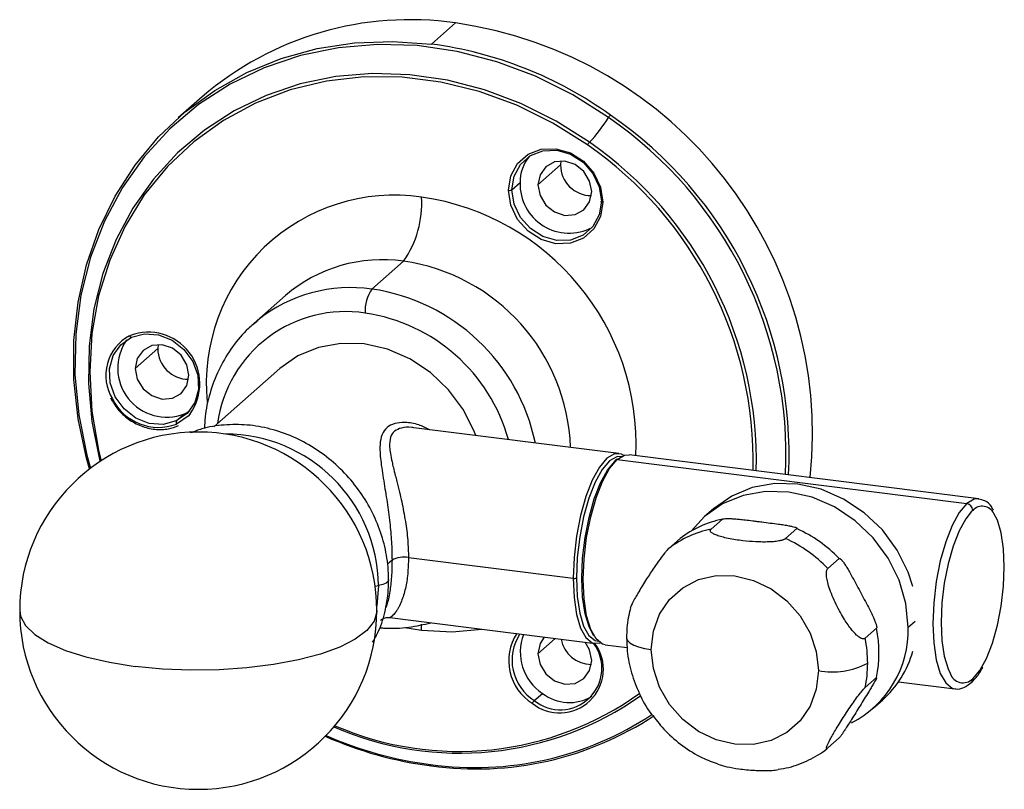
# Paper-space layout '_Dimetric' of a CAD drawing. Units: millimetres. Extents: x -488 to 39, y -22 to 97.
# Drawn here: x -488 to -410, y 37 to 97 of the extents above; entities that cross this region are included whole.
import ezdxf

# ---------------------------------------------------------------- set-up
doc = ezdxf.new("R2010")
doc.units = ezdxf.units.MM

psp = doc.layouts.new('_Dimetric')

# ---------------------------------------------------------------- linework, layer by layer
at = {"color": 7, "linetype": 'Continuous', "lineweight": 25}
for p, q in [((-455.371, 95.167), (-453.494, 96.822)), ((-473.337, 91.038), (-475.214, 89.383)), ((-447.019, 84.134), (-445.252, 85.693)), ((-445.228, 86.006), (-445.252, 85.693)), ((-449.059, 83.749), (-448.423, 84.31)), ((-460.034, 75.969), (-457.56, 78.152)), ((-466.82, 75.452), (-469.295, 73.27)), ((-469.295, 73.27), (-468.982, 73.535)), ((-479.04, 72.309), (-478.966, 72.341)), ((-478.59, 69.74), (-476.822, 71.299)), ((-476.798, 71.612), (-476.822, 71.299)), ((-467.25, 69.74), (-472.425, 65.175)), ((-474.731, 66.192), (-474.343, 66.405)), ((-475.368, 65.631), (-474.731, 66.192)), ((-440.672, 63.079), (-456.754, 65.105)), ((-440.814, 62.608), (-413.406, 59.155)), ((-412.469, 59.525), (-439.877, 62.979)), ((-433.253, 58.757), (-433.96, 58.133)), ((-432.565, 57.931), (-433.448, 57.152)), ((-412.939, 58.625), (-413.063, 58.507)), ((-426.723, 57.195), (-427.607, 56.416)), ((-435.879, 56.42), (-436.763, 55.641)), ((-457.169, 54.925), (-444.261, 53.299)), ((-423.408, 54.849), (-424.292, 54.069)), ((-458.458, 54.731), (-458.812, 54.419)), ((-459.53, 52.729), (-459.651, 51.147)), ((-458.629, 50.222), (-442.547, 48.196)), ((-457.465, 49.447), (-456.145, 49.229)), ((-456.145, 49.229), (-456.157, 49.697)), ((-417.461, 49.923), (-417.991, 49.455)), ((-420.487, 49.382), (-421.371, 48.602)), ((-447.019, 47.391), (-445.662, 48.589)), ((-441.752, 48.096), (-440.033, 47.88)), ((-420.487, 45.524), (-421.371, 44.745)), ((-418.749, 45.198), (-414.344, 44.643)), ((-447.305, 43.724), (-446.669, 44.285)), ((-420.731, 43.133), (-420.024, 43.757)), ((-423.408, 40.793), (-424.292, 40.014))]:
    psp.add_line(p, q, dxfattribs=at)
at = {"color": 7, "linetype": 'Continuous', "lineweight": 25, "flags": 128}
for points in [[(-482.171, 61.871), (-482.41, 62.722), (-483.063, 65.796), (-483.392, 68.882), (-483.392, 71.944), (-483.063, 74.947), (-482.41, 77.856), (-481.44, 80.636), (-480.164, 83.255), (-478.598, 85.682), (-476.759, 87.888), (-474.669, 89.848), (-472.353, 91.539), (-469.838, 92.941), (-467.154, 94.037), (-464.331, 94.815), (-461.403, 95.266), (-458.405, 95.383), (-455.371, 95.167)], [(-441.495, 89.41), (-444.287, 91.182), (-447.22, 92.649), (-450.256, 93.79), (-453.357, 94.592), (-456.484, 95.045), (-459.598, 95.143), (-462.66, 94.885), (-465.631, 94.274), (-468.474, 93.318), (-471.153, 92.028), (-473.635, 90.421), (-475.888, 88.518), (-477.883, 86.342), (-479.597, 83.92), (-481.006, 81.283), (-482.094, 78.465), (-482.847, 75.5), (-483.256, 72.426), (-483.314, 69.281), (-483.022, 66.105), (-482.383, 62.939), (-482.103, 61.922)], [(-442.981, 87.474), (-445.604, 89.139), (-448.359, 90.517), (-451.21, 91.589), (-454.123, 92.342), (-457.061, 92.768), (-459.986, 92.86), (-462.862, 92.617), (-465.653, 92.043), (-468.323, 91.145), (-470.84, 89.934), (-473.171, 88.425), (-475.287, 86.637), (-477.161, 84.593), (-478.77, 82.318), (-480.094, 79.841), (-481.116, 77.194), (-481.824, 74.409), (-482.207, 71.521), (-482.262, 68.567), (-481.988, 65.584), (-481.388, 62.61), (-481.348, 62.456)], [(-443.139, 87.267), (-445.842, 88.976), (-448.685, 90.377), (-451.628, 91.451), (-454.633, 92.183), (-457.658, 92.564), (-460.662, 92.589), (-463.606, 92.257), (-466.449, 91.572), (-469.152, 90.544), (-471.679, 89.187), (-473.997, 87.519), (-476.072, 85.563), (-477.879, 83.345), (-479.391, 80.895), (-480.59, 78.246), (-481.457, 75.435), (-481.982, 72.498), (-482.158, 69.477), (-481.982, 66.411), (-481.457, 63.342), (-481.256, 62.516)], [(-449.317, 83.71), (-449.136, 84.838), (-448.611, 85.81), (-447.794, 86.531), (-446.764, 86.93), (-445.622, 86.969), (-444.48, 86.643), (-443.45, 85.984), (-442.633, 85.057), (-442.108, 83.953), (-441.927, 82.779)], [(-449.059, 83.749), (-448.887, 84.82), (-448.389, 85.743), (-447.613, 86.427), (-446.635, 86.806), (-445.551, 86.843), (-444.467, 86.533), (-443.489, 85.908), (-442.713, 85.028), (-442.215, 83.979), (-442.043, 82.865)], [(-442.81, 83.603), (-442.97, 84.435), (-443.427, 85.181), (-444.109, 85.727), (-444.915, 85.99), (-445.72, 85.93), (-446.403, 85.556), (-446.859, 84.925), (-447.019, 84.134)], [(-447.019, 84.134), (-446.859, 83.302), (-446.403, 82.556), (-445.72, 82.01), (-444.915, 81.747), (-444.109, 81.807), (-443.427, 82.181), (-442.97, 82.812), (-442.81, 83.603)], [(-441.927, 82.779), (-442.108, 81.651), (-442.633, 80.679), (-443.45, 79.958), (-444.48, 79.559), (-445.622, 79.521), (-446.764, 79.847), (-447.794, 80.506), (-448.611, 81.432), (-449.136, 82.537), (-449.317, 83.71)], [(-442.043, 82.865), (-442.215, 81.794), (-442.713, 80.871), (-443.489, 80.187), (-444.467, 79.808), (-445.551, 79.772), (-446.635, 80.081), (-447.613, 80.707), (-448.389, 81.587), (-448.887, 82.635), (-449.059, 83.749)], [(-441.927, 82.779), (-441.962, 82.785), (-441.993, 82.793), (-442.019, 82.803), (-442.039, 82.814), (-442.051, 82.827), (-442.056, 82.84), (-442.054, 82.853), (-442.043, 82.865)], [(-475.368, 65.631), (-476.392, 65.363), (-477.488, 65.443), (-478.548, 65.863), (-479.469, 66.582), (-480.159, 67.528), (-480.553, 68.611), (-480.61, 69.723), (-480.326, 70.755), (-479.728, 71.608), (-478.875, 72.196)], [(-479.04, 72.309), (-479.02, 72.276), (-478.998, 72.247), (-478.976, 72.222), (-478.953, 72.203), (-478.93, 72.191), (-478.91, 72.186), (-478.891, 72.187), (-478.875, 72.196)], [(-478.875, 72.196), (-477.851, 72.464), (-476.755, 72.383), (-475.695, 71.964), (-474.774, 71.245), (-474.084, 70.298), (-473.69, 69.216), (-473.633, 68.104), (-473.917, 67.072), (-474.515, 66.219), (-475.368, 65.631)], [(-474.38, 69.21), (-474.541, 70.042), (-474.997, 70.787), (-475.68, 71.333), (-476.485, 71.596), (-477.29, 71.536), (-477.973, 71.162), (-478.43, 70.531), (-478.59, 69.74)], [(-451.893, 64.493), (-451.993, 64.759), (-452.858, 66.498), (-454.021, 68.073), (-455.439, 69.424), (-457.056, 70.499), (-458.811, 71.257), (-460.635, 71.668), (-462.46, 71.716), (-464.215, 71.401), (-465.832, 70.733), (-467.25, 69.74)], [(-478.59, 69.74), (-478.43, 68.908), (-477.973, 68.162), (-477.29, 67.616), (-476.485, 67.353), (-475.68, 67.413), (-474.997, 67.787), (-474.541, 68.418), (-474.38, 69.21)], [(-474.277, 66.196), (-474.446, 66.013), (-475.345, 65.393)], [(-440.286, 62.932), (-440.459, 63.023), (-441.019, 63.052), (-441.609, 62.709), (-442.199, 62.011), (-442.76, 60.994), (-443.262, 59.708), (-443.682, 58.218), (-443.998, 56.599), (-444.194, 54.931), (-444.261, 53.299)], [(-440.472, 62.851), (-440.848, 62.83), (-441.422, 62.496), (-441.996, 61.817), (-442.542, 60.827), (-443.031, 59.576), (-443.44, 58.126), (-443.747, 56.549), (-443.938, 54.926), (-444.003, 53.338)], [(-441.752, 48.096), (-441.965, 48.152), (-442.467, 48.551), (-442.887, 49.3), (-443.203, 50.362), (-443.399, 51.684), (-443.466, 53.199), (-443.399, 54.831), (-443.203, 56.498), (-442.887, 58.118), (-442.467, 59.608), (-441.965, 60.894), (-441.404, 61.911), (-440.814, 62.608)], [(-440.814, 62.608), (-440.224, 62.951), (-439.877, 62.979)], [(-442.637, 48.795), (-443.019, 49.49), (-443.326, 50.524), (-443.517, 51.81), (-443.582, 53.285), (-443.517, 54.873), (-443.326, 56.496), (-443.019, 58.073), (-442.61, 59.523), (-442.121, 60.774), (-441.575, 61.764), (-441.001, 62.443)], [(-417.63, 52.661), (-417.996, 53.776), (-418.861, 55.515), (-420.024, 57.09), (-421.442, 58.441), (-423.059, 59.516), (-424.814, 60.274), (-426.639, 60.685), (-428.463, 60.734), (-430.218, 60.418), (-431.835, 59.751), (-433.253, 58.757)], [(-417.991, 49.455), (-418.171, 51.317), (-418.704, 53.153), (-419.568, 54.891), (-420.731, 56.467), (-422.149, 57.818), (-423.766, 58.893), (-425.521, 59.65), (-427.346, 60.061), (-429.171, 60.11), (-430.925, 59.795), (-432.542, 59.127), (-433.96, 58.133), (-435.008, 57.006)], [(-412.479, 59.527), (-412.816, 59.498), (-413.406, 59.155)], [(-413.406, 59.155), (-413.996, 58.458), (-414.557, 57.44), (-415.06, 56.155), (-415.48, 54.665), (-415.795, 53.045), (-415.992, 51.378), (-416.058, 49.746), (-415.992, 48.231), (-415.795, 46.909), (-415.48, 45.847), (-415.06, 45.098), (-414.557, 44.699), (-414.334, 44.642)], [(-413.063, 58.507), (-413.489, 57.974), (-414.012, 57.024), (-414.482, 55.824), (-414.874, 54.434), (-415.168, 52.922), (-415.351, 51.366), (-415.414, 49.843), (-415.351, 48.429), (-415.168, 47.195), (-414.874, 46.204), (-414.71, 45.854)], [(-412.111, 46.536), (-411.865, 47.026), (-411.396, 48.226), (-411.004, 49.617), (-410.709, 51.128), (-410.526, 52.685), (-410.464, 54.208), (-410.526, 55.622), (-410.709, 56.855), (-411.004, 57.847), (-411.274, 58.378)], [(-444.261, 53.299), (-444.194, 51.784), (-443.998, 50.463), (-443.682, 49.4), (-443.262, 48.651), (-442.76, 48.252), (-442.199, 48.223), (-442.137, 48.242)], [(-444.003, 53.338), (-443.938, 51.863), (-443.747, 50.577), (-443.44, 49.543), (-443.031, 48.814), (-442.542, 48.425), (-442.297, 48.367)], [(-438.136, 47.717), (-437.972, 49.165), (-437.488, 50.498), (-436.708, 51.651), (-435.671, 52.566), (-434.429, 53.196), (-433.045, 53.509), (-431.588, 53.491), (-430.131, 53.142), (-428.747, 52.48), (-427.506, 51.537), (-426.469, 50.362), (-425.689, 49.012), (-425.205, 47.556), (-425.04, 46.067)], [(-459.777, 52.675), (-459.749, 52.683), (-459.53, 52.729)], [(-458.726, 53.172), (-458.765, 53.06), (-458.92, 52.927), (-459.182, 52.813), (-459.53, 52.729)], [(-487.646, 50.765), (-487.585, 50.328), (-487.2, 49.596), (-486.471, 48.894), (-485.418, 48.239), (-484.066, 47.648), (-482.45, 47.137), (-480.611, 46.717), (-478.596, 46.4)], [(-459.646, 50.765), (-459.649, 50.673), (-459.87, 49.933), (-460.441, 49.215), (-461.346, 48.536), (-462.563, 47.914), (-464.061, 47.364), (-465.801, 46.9), (-467.741, 46.534), (-469.83, 46.275), (-472.016, 46.13), (-474.243, 46.103), (-476.455, 46.193), (-478.596, 46.4)], [(-456.145, 49.229), (-453.749, 49.1), (-451.424, 49.315)], [(-446.523, 48.697), (-446.859, 48.183), (-447.019, 47.391)], [(-440.075, 48.652), (-440.074, 48.621), (-439.998, 48.426), (-439.81, 48.241), (-439.516, 48.071), (-439.129, 47.923), (-438.663, 47.804), (-438.136, 47.717)], [(-442.81, 46.861), (-442.97, 47.693), (-443.307, 48.292)], [(-447.019, 47.391), (-446.859, 46.559), (-446.403, 45.814), (-445.72, 45.268), (-444.915, 45.005), (-444.109, 45.065), (-443.427, 45.439), (-442.97, 46.069), (-442.81, 46.861)], [(-425.04, 46.067), (-425.205, 44.619), (-425.689, 43.285), (-426.469, 42.132), (-427.506, 41.218), (-428.747, 40.588), (-430.131, 40.274), (-431.588, 40.292), (-433.045, 40.641), (-434.429, 41.304), (-435.671, 42.246), (-436.708, 43.422), (-437.488, 44.771), (-437.972, 46.227), (-438.136, 47.717)], [(-412.939, 45.426), (-412.388, 46.077), (-412.111, 46.536)], [(-455.371, 38.598), (-455.384, 38.59), (-455.396, 38.589), (-455.408, 38.594), (-455.418, 38.606), (-455.427, 38.624), (-455.434, 38.647), (-455.439, 38.675), (-455.441, 38.708)]]:
    psp.add_lwpolyline(points, dxfattribs=at)
at = {"color": 7, "linetype": 'Continuous', "lineweight": 25}
for centre, radius, start, end in [((-457.067, 72.152), 24.928, 81.75842, 130.74437), ((-458.018, 64.63), 32.508, 353.92781, 82.00067), ((-459.479, 64.301), 31.138, 54.36941, 82.41795), ((-440.528, 88.818), 1.133, 135.70839, 148.53373), ((-459.622, 62.998), 32.287, 357.16848, 55.50965), ((-451.851, 95.825), 12.182, 316.72796, 328.22487), ((-459.672, 62.956), 32.097, 357.28051, 55.50622), ((-442.074, 86.623), 1.244, 136.8124, 148.83111), ((-460.256, 62.499), 30.107, 358.58218, 55.35073), ((-460.259, 62.511), 30.359, 358.51169, 55.31125), ((-445.287, 84.365), 3.136, 140.1013, 181.00449), ((-442.835, 85.707), 2.417, 180.35116, 270.02462), ((-444.578, 84.196), 3.847, 178.29182, 297.97661), ((-449.243, 84.097), 0.394, 259.22613, 297.8883), ((-458.297, 68.608), 14.72, 81.5956, 185.86359), ((-464.005, 82.676), 7.875, 324.93094, 3.59311), ((-458.905, 63.789), 19.577, 357.43274, 81.89602), ((-459.228, 66.641), 11.631, 81.75419, 130.7486), ((-459.718, 63.045), 15.26, 1.92273, 81.86953), ((-461.684, 64.369), 11.716, 81.90645, 128.52587), ((-457.617, 74.272), 2.953, 144.93094, 183.59311), ((-462.272, 60.762), 15.371, 11.7983, 81.62939), ((-462.096, 64.068), 10.135, 81.30954, 172.29545), ((-462.575, 60.493), 13.742, 15.51974, 81.58602), ((-477.57, 68.545), 4.045, 324.50891, 110.18719), ((-477.372, 69.205), 3.524, 118.24325, 211.51224), ((-476.123, 69.771), 3.841, 144.83602, 291.25245), ((-474.405, 71.314), 2.417, 180.35116, 270.02462), ((-476.771, 69.162), 4.029, 206.51741, 290.72428), ((-475.161, 65.531), 0.229, 154.1654, 216.819), ((-473.646, 50.765), 14, 0, 180), ((-471.522, 52.61), 11.993, 0.57189, 89.98219), ((-440.838, 62.447), 0.163, 81.39863, 181.42061), ((-413.485, 58.615), 0.546, 1.05871, 81.76054), ((-412.192, 57.925), 1.023, 26.22719, 136.86081), ((-430.98, 50.064), 8.025, 101.39102, 127.62796), ((-431.863, 49.285), 8.025, 101.39102, 127.62796), ((-431.347, 47.149), 11.059, 44.12535, 65.2851), ((-432.231, 46.37), 11.059, 44.12535, 65.2851), ((-457.538, 52.991), 1.969, 79.22613, 117.8883), ((-444.187, 53.686), 0.394, 259.22613, 297.8883), ((-473.646, 50.765), 14, 180, 0), ((-426.138, 49.249), 8.149, 296.95212, 1.44562), ((-445.377, 46.842), 3.934, 147.25044, 237.87185), ((-445.323, 46.884), 3.73, 146.58461, 237.90771), ((-444.525, 47.518), 3.88, 159.105, 236.45089), ((-429.789, 47.453), 9.5, 348.28489, 11.71511), ((-445.317, 46.172), 3.423, 231.03989, 36.29047), ((-445.262, 46.254), 3.252, 231.08035, 37.00867), ((-442.83, 48.969), 2.421, 190.38875, 269.9255), ((-431.041, 46.636), 9.867, 0.07148, 11.49329), ((-425.377, 49.768), 8.049, 311.68109, 344.2482), ((-423.936, 51.869), 5.907, 259.22613, 297.8883), ((-430.315, 46.636), 9.141, 348.0574, 0.07715), ((-413.695, 46.176), 1.065, 197.57814, 315.21966), ((-413.352, 45.417), 0.413, 311.91053, 1.21274), ((-453.152, 64.171), 24.572, 246.34915, 305.29759), ((-453.236, 64.117), 24.384, 246.55421, 305.65234), ((-444.553, 47.029), 3.465, 232.36271, 300.90902), ((-446.47, 42.913), 1.164, 135.8267, 149.12613), ((-451.968, 63.717), 25.25, 262.0933, 303.35192), ((-451.876, 63.76), 25.403, 262.09312, 303.36456), ((-451.522, 68.482), 30.13, 246.1735, 262.6604), ((-451.607, 68.438), 29.977, 246.34614, 262.65123)]:
    psp.add_arc(centre, radius, start, end, dxfattribs=at)
for points, knots in [([(-468.947, 73.513), (-469.21, 73.306), (-469.968, 72.712), (-470.987, 71.472), (-471.987, 69.856), (-472.693, 68.068), (-473.1, 66.449), (-473.148, 65.418), (-473.166, 65.046)], [0, 0, 0, 0, 0.1044467, 0.3004327, 0.4963372, 0.6924439, 0.8889905, 1, 1, 1, 1]), ([(-480.532, 67.448), (-480.355, 67.143), (-479.987, 66.508), (-479.144, 65.746), (-478.144, 65.194), (-477.06, 64.933), (-476.042, 64.958), (-475.454, 65.176), (-475.191, 65.274)], [0, 0, 0, 0, 0.16054, 0.335145, 0.509889, 0.684654, 0.85925, 1, 1, 1, 1]), ([(-458.726, 53.172), (-458.736, 53.512), (-458.762, 54.458), (-459.043, 56.019), (-459.646, 57.8), (-460.527, 59.489), (-461.658, 61.038), (-463.01, 62.405), (-464.546, 63.55), (-466.224, 64.442), (-467.997, 65.051), (-469.817, 65.366), (-471.626, 65.358), (-473.125, 65.136), (-473.957, 64.805), (-474.245, 64.69)], [0, 0, 0, 0, 0.045993, 0.128252, 0.210713, 0.293384, 0.376209, 0.459146, 0.542157, 0.625196, 0.708212, 0.791127, 0.873847, 0.956271, 1, 1, 1, 1]), ([(-455.527, 64.946), (-455.8, 65.084), (-456.442, 65.407), (-457.403, 65.543), (-458.268, 65.466), (-458.898, 65.146), (-459.288, 64.587), (-459.412, 63.899), (-459.409, 63.194), (-459.329, 62.291), (-459.127, 61.014), (-458.852, 59.354), (-458.631, 57.724), (-458.486, 56.164), (-458.468, 55.204), (-458.458, 54.731)], [0, 0, 0, 0, 0.066235, 0.155764, 0.23097, 0.302011, 0.376271, 0.454924, 0.502888, 0.552999, 0.660183, 0.758653, 0.845149, 0.923866, 1, 1, 1, 1]), ([(-456.755, 65.097), (-456.808, 65.106), (-457.162, 65.166), (-457.722, 65.118), (-458.305, 64.859), (-458.627, 64.353), (-458.672, 63.727), (-458.59, 63.057), (-458.483, 62.516), (-458.346, 61.936), (-458.219, 61.426), (-458.055, 60.785), (-457.886, 60.102), (-457.646, 59.069), (-457.403, 57.813), (-457.208, 56.308), (-457.182, 55.378), (-457.169, 54.925)], [0, 0, 0, 0, 0.015489, 0.101744, 0.178811, 0.257322, 0.34951, 0.400906, 0.462901, 0.501139, 0.553486, 0.589793, 0.653734, 0.70794, 0.812325, 0.908668, 1, 1, 1, 1]), ([(-411.312, 58.634), (-411.364, 58.733), (-411.535, 59.057), (-411.924, 59.389), (-412.313, 59.474), (-412.488, 59.512)], [0, 0, 0, 0, 0.195859, 0.639678, 1, 1, 1, 1]), ([(-432.565, 57.931), (-432.544, 57.95), (-432.494, 57.963), (-432.365, 57.979), (-432.288, 57.984), (-432.118, 57.986), (-432.025, 57.984), (-431.824, 57.976), (-431.717, 57.97), (-431.482, 57.952), (-431.355, 57.941), (-431.078, 57.914), (-430.929, 57.898), (-430.591, 57.859), (-430.4, 57.836), (-430.07, 57.795), (-429.953, 57.78), (-429.714, 57.75), (-429.592, 57.735), (-429.467, 57.719)], [0, 0, 0, 0, 0.125, 0.125, 0.25, 0.25, 0.375, 0.375, 0.5, 0.5, 0.625, 0.625, 0.75, 0.75, 0.875, 0.875, 0.9375, 0.9375, 1, 1, 1, 1]), ([(-427.607, 56.416), (-427.619, 56.406), (-427.643, 56.386), (-427.69, 56.358), (-427.746, 56.332), (-427.809, 56.307), (-427.881, 56.284), (-427.961, 56.262), (-428.078, 56.236), (-428.24, 56.207), (-428.454, 56.18), (-428.691, 56.161), (-429.016, 56.145), (-429.434, 56.142), (-430.113, 56.165), (-430.822, 56.226), (-431.54, 56.322), (-432.098, 56.421), (-432.6, 56.536), (-433.006, 56.662), (-433.3, 56.791), (-433.451, 56.902), (-433.505, 56.987), (-433.514, 57.045), (-433.498, 57.1), (-433.465, 57.135), (-433.448, 57.152)], [0, 0, 0, 0, 0.012384, 0.024754, 0.037219, 0.049887, 0.062859, 0.076229, 0.09008, 0.11786, 0.147242, 0.179075, 0.212613, 0.274787, 0.341389, 0.477955, 0.557843, 0.642444, 0.723158, 0.794574, 0.857364, 0.911555, 0.935244, 0.957892, 0.97913, 1, 1, 1, 1]), ([(-429.467, 57.719), (-429.246, 57.691), (-428.808, 57.636), (-428.228, 57.562), (-427.745, 57.492), (-427.385, 57.432), (-427.097, 57.373), (-426.913, 57.325), (-426.807, 57.287), (-426.754, 57.262), (-426.721, 57.238), (-426.708, 57.215), (-426.718, 57.202), (-426.723, 57.195)], [0, 0, 0, 0, 0.215736, 0.428828, 0.56924, 0.696594, 0.796495, 0.877273, 0.910254, 0.938244, 0.961791, 0.981857, 1, 1, 1, 1]), ([(-436.763, 55.641), (-436.807, 55.598), (-436.894, 55.513), (-437.131, 55.23), (-437.483, 54.764), (-437.976, 54.058), (-438.548, 53.185), (-439.136, 52.232), (-439.543, 51.51), (-439.746, 51.095), (-439.775, 50.993), (-439.786, 50.954)], [0, 0, 0, 0, 0.047866, 0.09623, 0.191173, 0.309439, 0.474227, 0.668807, 0.863276, 0.94881, 1, 1, 1, 1]), ([(-457.169, 54.925), (-457.182, 54.491), (-457.208, 53.598), (-457.371, 52.648), (-457.555, 51.962), (-457.73, 51.467), (-457.9, 51.108), (-458.023, 50.889), (-458.083, 50.792), (-458.11, 50.749), (-458.124, 50.729), (-458.13, 50.72), (-458.133, 50.716), (-458.133, 50.716), (-458.134, 50.714), (-458.139, 50.708), (-458.156, 50.683), (-458.267, 50.525), (-458.43, 50.343), (-458.581, 50.229), (-458.614, 50.23), (-458.627, 50.231)], [0, 0, 0, 0, 0.144661, 0.297217, 0.380786, 0.471156, 0.572023, 0.624186, 0.648647, 0.659702, 0.664623, 0.668514, 0.66853, 0.668649, 0.668977, 0.670209, 0.674983, 0.693763, 0.835093, 0.935911, 1, 1, 1, 1]), ([(-423.408, 54.849), (-423.404, 54.852), (-423.394, 54.858), (-423.375, 54.858), (-423.352, 54.85), (-423.326, 54.835), (-423.296, 54.812), (-423.263, 54.782), (-423.226, 54.744), (-423.15, 54.658), (-423.027, 54.494), (-422.85, 54.223), (-422.649, 53.886), (-422.395, 53.434), (-422.102, 52.89), (-421.882, 52.478), (-421.771, 52.271)], [0, 0, 0, 0, 0.011188, 0.022837, 0.035405, 0.049259, 0.06467, 0.081831, 0.100878, 0.121906, 0.202774, 0.302973, 0.429976, 0.570047, 0.783676, 1, 1, 1, 1]), ([(-458.458, 54.731), (-458.468, 54.278), (-458.487, 53.356), (-458.636, 52.174), (-458.803, 51.377), (-458.907, 51.101), (-458.929, 51.042)], [0, 0, 0, 0, 0.281728, 0.572768, 0.908919, 1, 1, 1, 1]), ([(-421.371, 48.602), (-421.381, 48.595), (-421.4, 48.579), (-421.433, 48.564), (-421.468, 48.554), (-421.519, 48.549), (-421.588, 48.557), (-421.702, 48.596), (-421.855, 48.688), (-422.132, 48.92), (-422.553, 49.407), (-423.001, 50.076), (-423.405, 50.782), (-423.729, 51.422), (-424.015, 52.077), (-424.231, 52.68), (-424.366, 53.19), (-424.414, 53.546), (-424.411, 53.771), (-424.389, 53.902), (-424.351, 54.005), (-424.311, 54.048), (-424.292, 54.069)], [0, 0, 0, 0, 0.0102705, 0.0205652, 0.0309493, 0.0414858, 0.062092, 0.0834092, 0.1226873, 0.1654465, 0.2664473, 0.4054549, 0.4917961, 0.5880618, 0.6852109, 0.7693652, 0.8395982, 0.9005605, 0.9276166, 0.9535999, 0.9770443, 1, 1, 1, 1]), ([(-459.981, 48.285), (-459.816, 48.578), (-459.367, 49.374), (-458.942, 50.837), (-458.741, 52.196), (-458.729, 52.984), (-458.726, 53.172)], [0, 0, 0, 0, 0.20106, 0.545721, 0.891512, 1, 1, 1, 1]), ([(-421.771, 52.271), (-421.66, 52.063), (-421.439, 51.649), (-421.147, 51.099), (-420.909, 50.629), (-420.737, 50.266), (-420.605, 49.958), (-420.527, 49.744), (-420.488, 49.603), (-420.471, 49.521), (-420.465, 49.456), (-420.469, 49.407), (-420.482, 49.39), (-420.487, 49.382)], [0, 0, 0, 0, 0.217509, 0.432261, 0.57352, 0.701294, 0.799801, 0.879392, 0.911706, 0.939164, 0.96231, 0.982084, 1, 1, 1, 1]), ([(-439.754, 50.946), (-439.826, 50.699), (-440.043, 49.958), (-440.062, 49.174), (-440.075, 48.652)], [0, 0, 0, 0, 0.334581, 1, 1, 1, 1]), ([(-459.358, 50.03), (-459.302, 50.067), (-459.192, 50.141), (-458.948, 50.23), (-458.758, 50.226), (-458.634, 50.223)], [0, 0, 0, 0, 0.2626029, 0.5197373, 1, 1, 1, 1]), ([(-459.431, 49.43), (-459.328, 49.421), (-458.563, 49.352), (-457.192, 49.412), (-455.983, 49.686), (-455.406, 49.816)], [0, 0, 0, 0, 0.074755, 0.558395, 1, 1, 1, 1]), ([(-440.075, 48.652), (-440.064, 48.298), (-440.033, 47.372), (-439.73, 45.874), (-439.089, 44.24), (-438.494, 43.107), (-438.056, 42.589), (-438.003, 42.526)], [0, 0, 0, 0, 0.164042, 0.428784, 0.694814, 0.962461, 1, 1, 1, 1]), ([(-413.076, 45.11), (-412.967, 45.218), (-412.647, 45.536), (-412.339, 45.941), (-412.16, 46.322), (-412.154, 46.336)], [0, 0, 0, 0, 0.333054, 0.975367, 1, 1, 1, 1]), ([(-420.487, 45.524), (-420.483, 45.527), (-420.475, 45.534), (-420.469, 45.535), (-420.466, 45.53), (-420.468, 45.518), (-420.474, 45.5), (-420.484, 45.475), (-420.498, 45.443), (-420.534, 45.37), (-420.61, 45.23), (-420.742, 44.999), (-420.915, 44.71), (-421.151, 44.32), (-421.441, 43.851), (-421.66, 43.494), (-421.771, 43.315)], [0, 0, 0, 0, 0.011234, 0.022934, 0.035565, 0.049496, 0.064999, 0.08227, 0.101445, 0.122619, 0.203745, 0.304209, 0.430518, 0.569697, 0.783496, 1, 1, 1, 1]), ([(-414.325, 44.656), (-414.301, 44.649), (-414.075, 44.576), (-413.609, 44.718), (-413.253, 44.98), (-413.076, 45.11)], [0, 0, 0, 0, 0.055901, 0.530465, 1, 1, 1, 1]), ([(-424.292, 40.014), (-424.301, 40.006), (-424.32, 39.99), (-424.343, 39.973), (-424.363, 39.961), (-424.385, 39.953), (-424.404, 39.955), (-424.416, 39.984), (-424.403, 40.058), (-424.328, 40.256), (-424.115, 40.683), (-423.778, 41.272), (-423.412, 41.875), (-423.089, 42.389), (-422.742, 42.921), (-422.391, 43.44), (-422.059, 43.909), (-421.807, 44.245), (-421.638, 44.455), (-421.532, 44.579), (-421.441, 44.679), (-421.394, 44.723), (-421.371, 44.745)], [0, 0, 0, 0, 0.010454, 0.020938, 0.031522, 0.042272, 0.063201, 0.0849, 0.12501, 0.168727, 0.272708, 0.417592, 0.501599, 0.58891, 0.676109, 0.760312, 0.835515, 0.898653, 0.925992, 0.952143, 0.97635, 1, 1, 1, 1]), ([(-421.771, 43.315), (-421.883, 43.133), (-422.106, 42.773), (-422.402, 42.293), (-422.659, 41.885), (-422.86, 41.569), (-423.036, 41.302), (-423.163, 41.114), (-423.25, 40.991), (-423.303, 40.919), (-423.347, 40.862), (-423.384, 40.817), (-423.4, 40.801), (-423.408, 40.793)], [0, 0, 0, 0, 0.219289, 0.435701, 0.576579, 0.703843, 0.801796, 0.880845, 0.912701, 0.939797, 0.962667, 0.982241, 1, 1, 1, 1]), ([(-438.003, 42.526), (-437.687, 42.119), (-437.003, 41.239), (-435.684, 40.135), (-434.293, 39.249), (-433.321, 38.901), (-432.907, 38.752)], [0, 0, 0, 0, 0.237753, 0.515071, 0.792986, 1, 1, 1, 1]), ([(-428.194, 38.343), (-427.913, 38.382), (-427.073, 38.499), (-425.787, 39.048), (-424.732, 39.609), (-424.281, 40.036), (-424.229, 40.085)], [0, 0, 0, 0, 0.191663, 0.573219, 0.951196, 1, 1, 1, 1]), ([(-432.916, 38.729), (-432.688, 38.66), (-432.197, 38.514), (-431.216, 38.356), (-430.1, 38.241), (-429.118, 38.222), (-428.483, 38.258), (-428.263, 38.295), (-428.188, 38.308)], [0, 0, 0, 0, 0.178218, 0.38294, 0.629181, 0.856634, 0.95076, 1, 1, 1, 1])]:
    psp.add_open_spline(points, degree=3, knots=knots, dxfattribs=at)

doc.saveas('drawing.dxf')
